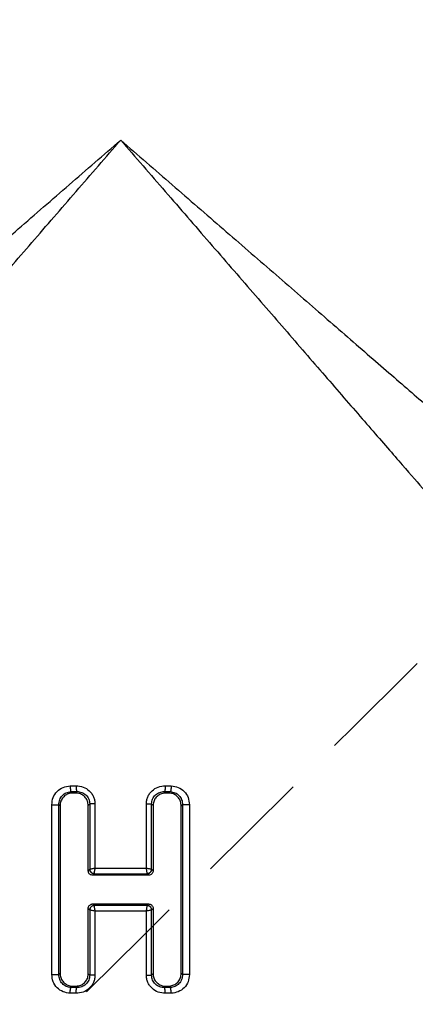
# Model space of a CAD drawing. Units: millimetres. Extents: x -669 to 210, y -77 to 437.
# Drawn here: x 45 to 50, y 65 to 76 of the extents above; entities that cross this region are included whole.
import ezdxf

# ---------------------------------------------------------------- set-up
doc = ezdxf.new("R2010")
doc.units = ezdxf.units.MM
doc.linetypes.add('HIDDEN', pattern=[0.375, 0.25, -0.125])
doc.layers.add('A3', color=3, linetype='HIDDEN')
doc.layers.add('DIM', color=6, linetype='Continuous')
doc.styles.add('勝泰-1.5', font='simplex.shx', dxfattribs={"height": 1.5, "bigfont": 'chineset.shx'})
doc.dimstyles.new('比例1／4', dxfattribs={"dimtxt": 1.5, "dimasz": 2, "dimexe": 1.25, "dimexo": 0.625, "dimgap": 0.5, "dimtad": 1, "dimdec": 0, "dimlfac": 4, "dimdsep": 46, "dimtxsty": '勝泰-1.5', "dimcen": 2.5, "dimadec": 0, "dimazin": 0, "dimtfac": 1, "dimtdec": 0, "dimtmove": 0, "dimatfit": 3, "dimfxl": 0, "dimfrac": 1, "dimarcsym": 0})
doc.dimstyles.new('比例1／4(精度0.0)', dxfattribs={"dimtxt": 1.5, "dimasz": 2, "dimexe": 1.25, "dimexo": 0.625, "dimgap": 0.5, "dimtad": 1, "dimdec": 1, "dimlfac": 4, "dimzin": 0, "dimdsep": 46, "dimtxsty": '勝泰-1.5', "dimcen": 2.5, "dimadec": 0, "dimazin": 0, "dimtfac": 1, "dimtdec": 0, "dimtmove": 0, "dimatfit": 3, "dimfxl": 0, "dimfrac": 1, "dimtzin": 0, "dimarcsym": 0})

# ---------------------------------------------------------------- blocks, each defined once
blk = doc.blocks.new('*D103')
at = {"layer": 'Defpoints', "color": 0}
for p in [(70.643, 93.959), (24.98, 80.415), (70.643, 74.589)]:
    blk.add_point(p, dxfattribs=at)
at = {"layer": 'DIM', "color": 0, "lineweight": -2}
for p, q in [((24.98, 81.04), (24.98, 95.209)), ((70.643, 75.214), (70.643, 95.209)), ((26.98, 93.959), (68.643, 93.959))]:
    blk.add_line(p, q, dxfattribs=at)
at = {"layer": 'DIM', "color": 0}
for points in [[(26.98, 94.293), (26.98, 93.626), (24.98, 93.959)], [(68.643, 93.626), (68.643, 94.293), (70.643, 93.959)]]:
    blk.add_solid(points, dxfattribs=at)
at = {"layer": 'DIM', "color": 0, "insert": (47.811, 96.209), "char_height": 1.5, "attachment_point": 5, "style": '勝泰-1.5'}
blk.add_mtext('183 [7{\\H1.000000x;\\S3#16;}]', dxfattribs=at)
blk = doc.blocks.new('*D125')
at = {"layer": 'Defpoints', "color": 0}
for p in [(62.98, 74.589), (62.98, 74.589), (48.75, 60.359), (77.211, 60.359), (52.782, 36.53)]:
    blk.add_point(p, dxfattribs=at)
at = {"layer": 'DIM', "color": 0, "lineweight": -2}
for p, q in [((48.308, 59.917), (34.235, 45.844)), ((77.653, 59.917), (91.726, 45.844))]:
    blk.add_line(p, q, dxfattribs=at)
blk.add_arc((62.98, 74.589), 39.402, 227.9086, 312.0914, dxfattribs=at)
at = {"layer": 'DIM', "color": 0}
for points in [[(36.798, 45.591), (36.339, 45.108), (35.119, 46.728)], [(89.622, 45.108), (89.163, 45.591), (90.842, 46.728)]]:
    blk.add_solid(points, dxfattribs=at)
at = {"layer": 'DIM', "color": 0, "insert": (62.98, 36.437), "char_height": 1.5, "attachment_point": 5, "style": '勝泰-1.5'}
blk.add_mtext('90%%d', dxfattribs=at)
blk = doc.blocks.new('*D127')
at = {"layer": 'Defpoints', "color": 0}
for p in [(24.98, 100.296), (24.98, 80.415), (80.778, 64.288)]:
    blk.add_point(p, dxfattribs=at)
at = {"layer": 'DIM', "color": 0, "lineweight": -2}
for p, q in [((24.98, 81.04), (24.98, 101.546)), ((80.778, 64.913), (80.778, 101.546)), ((78.778, 100.296), (26.98, 100.296))]:
    blk.add_line(p, q, dxfattribs=at)
at = {"layer": 'DIM', "color": 0}
for points in [[(26.98, 100.629), (26.98, 99.962), (24.98, 100.296)], [(78.778, 99.962), (78.778, 100.629), (80.778, 100.296)]]:
    blk.add_solid(points, dxfattribs=at)
at = {"layer": 'DIM', "color": 0, "insert": (52.879, 102.546), "char_height": 1.5, "attachment_point": 5, "style": '勝泰-1.5'}
blk.add_mtext('223 [8{\\H1.000000x;\\S13#16;}]', dxfattribs=at)

msp = doc.modelspace()

# ---------------------------------------------------------------- linework, layer by layer
at = {"linetype": 'Continuous', "lineweight": 25}
for p, q in [((45.815, 67.664), (45.878, 67.665)), ((45.825, 67.603), (45.887, 67.604)), ((45.84, 67.588), (45.825, 67.603)), ((45.872, 67.588), (45.84, 67.588)), ((45.872, 67.588), (45.887, 67.604)), ((46.827, 67.604), (46.889, 67.603)), ((46.842, 67.588), (46.827, 67.604)), ((46.835, 67.665), (46.899, 67.664)), ((46.874, 67.588), (46.842, 67.588)), ((46.874, 67.588), (46.889, 67.603)), ((46.009, 67.455), (46.025, 67.471)), ((46.025, 67.471), (46.025, 66.771)), ((46.081, 67.471), (46.081, 66.783)), ((46.633, 66.783), (46.633, 67.471)), ((46.689, 66.771), (46.689, 67.471)), ((46.705, 67.455), (46.689, 67.471)), ((45.618, 65.641), (45.618, 67.463)), ((45.693, 65.641), (45.693, 67.463)), ((45.707, 67.45), (45.693, 67.463)), ((45.707, 67.45), (45.707, 65.655)), ((46.009, 66.755), (46.009, 67.455)), ((46.705, 67.455), (46.705, 66.755)), ((47.007, 67.45), (47.02, 67.463)), ((47.007, 65.655), (47.007, 67.45)), ((47.02, 67.463), (47.02, 65.641)), ((47.095, 67.463), (47.095, 65.641)), ((46.025, 66.771), (46.009, 66.755)), ((46.025, 66.771), (46.025, 66.771)), ((46.081, 66.783), (46.633, 66.783)), ((46.689, 66.771), (46.689, 66.771)), ((46.705, 66.755), (46.689, 66.771)), ((46.059, 66.706), (46.074, 66.722)), ((46.655, 66.706), (46.059, 66.706)), ((46.073, 66.722), (46.074, 66.722)), ((46.074, 66.722), (46.64, 66.722)), ((46.64, 66.722), (46.64, 66.722)), ((46.64, 66.722), (46.655, 66.706)), ((46.009, 66.35), (46.025, 66.334)), ((46.009, 65.65), (46.009, 66.35)), ((46.025, 66.334), (46.025, 65.634)), ((46.025, 66.334), (46.025, 66.334)), ((46.074, 66.383), (46.059, 66.398)), ((46.059, 66.398), (46.655, 66.398)), ((46.074, 66.383), (46.073, 66.382)), ((46.64, 66.383), (46.074, 66.383)), ((46.081, 66.322), (46.081, 65.634)), ((46.633, 66.322), (46.081, 66.322)), ((46.633, 65.634), (46.633, 66.322)), ((46.655, 66.398), (46.64, 66.383)), ((46.64, 66.382), (46.64, 66.383)), ((46.689, 66.334), (46.705, 66.35)), ((46.689, 65.634), (46.689, 66.334)), ((46.689, 66.334), (46.689, 66.334)), ((46.705, 66.35), (46.705, 65.65)), ((45.707, 65.655), (45.693, 65.641)), ((46.009, 65.65), (46.025, 65.634)), ((46.705, 65.65), (46.689, 65.634)), ((47.007, 65.655), (47.02, 65.641)), ((45.84, 65.517), (45.825, 65.502)), ((45.887, 65.501), (45.825, 65.502)), ((45.84, 65.517), (45.872, 65.517)), ((45.872, 65.517), (45.887, 65.501)), ((46.842, 65.517), (46.827, 65.501)), ((46.889, 65.502), (46.827, 65.501)), ((46.842, 65.517), (46.874, 65.517)), ((46.874, 65.517), (46.889, 65.502)), ((45.878, 65.44), (45.815, 65.441)), ((46.899, 65.441), (46.835, 65.44))]:
    msp.add_line(p, q, dxfattribs=at)
for points, knots in [([(42.59, 71.322), (42.678, 71.398), (42.854, 71.551), (43.253, 71.897), (43.704, 72.289), (44.199, 72.718), (44.719, 73.169), (45.257, 73.635), (45.804, 74.11), (46.173, 74.43), (46.357, 74.589)], [0, 0, 0, 0, 0.124795, 0.249725, 0.374723, 0.499753, 0.624811, 0.74987, 0.874926, 1, 1, 1, 1]), ([(43.09, 70.823), (43.166, 70.911), (43.318, 71.086), (43.664, 71.485), (44.056, 71.937), (44.485, 72.432), (44.937, 72.952), (45.403, 73.489), (45.878, 74.037), (46.197, 74.405), (46.357, 74.589)], [0, 0, 0, 0, 0.124795, 0.249725, 0.374724, 0.499753, 0.624811, 0.74987, 0.874926, 1, 1, 1, 1]), ([(46.357, 74.589), (46.517, 74.405), (46.836, 74.037), (47.311, 73.489), (47.777, 72.952), (48.228, 72.432), (48.657, 71.937), (49.049, 71.485), (49.395, 71.086), (49.548, 70.911), (49.624, 70.823)], [0, 0, 0, 0, 0.1250567, 0.2501095, 0.375155, 0.5001829, 0.6251987, 0.7502461, 0.8752195, 1, 1, 1, 1]), ([(46.357, 74.589), (46.541, 74.43), (46.909, 74.11), (47.457, 73.635), (47.994, 73.169), (48.514, 72.718), (49.009, 72.289), (49.461, 71.897), (49.86, 71.551), (50.036, 71.398), (50.123, 71.322)], [0, 0, 0, 0, 0.125057, 0.250109, 0.375155, 0.500183, 0.625199, 0.750246, 0.87522, 1, 1, 1, 1]), ([(45.618, 67.463), (45.621, 67.489), (45.627, 67.542), (45.673, 67.607), (45.737, 67.654), (45.789, 67.661), (45.815, 67.664)], [0, 0, 0, 0, 0.24946, 0.498748, 0.748762, 1, 1, 1, 1]), ([(45.693, 67.463), (45.695, 67.481), (45.699, 67.517), (45.729, 67.563), (45.772, 67.595), (45.807, 67.6), (45.825, 67.603)], [0, 0, 0, 0, 0.251616, 0.502493, 0.751888, 1, 1, 1, 1]), ([(45.84, 67.588), (45.824, 67.586), (45.794, 67.582), (45.754, 67.558), (45.724, 67.523), (45.709, 67.484), (45.707, 67.459), (45.707, 67.45)], [0, 0, 0, 0, 0.2152804, 0.4304323, 0.6476913, 0.8655064, 1, 1, 1, 1]), ([(45.815, 67.664), (45.815, 67.656), (45.816, 67.639), (45.818, 67.619), (45.821, 67.607), (45.824, 67.604), (45.825, 67.603)], [0, 0, 0, 0, 0.279987, 0.5592, 0.779382, 1, 1, 1, 1]), ([(46.009, 67.455), (46.007, 67.47), (46.004, 67.5), (45.982, 67.539), (45.948, 67.569), (45.91, 67.586), (45.883, 67.588), (45.872, 67.588)], [0, 0, 0, 0, 0.209148, 0.418325, 0.626305, 0.834855, 1, 1, 1, 1]), ([(45.878, 67.665), (45.904, 67.663), (45.956, 67.658), (46.013, 67.621), (46.047, 67.582), (46.067, 67.547), (46.079, 67.51), (46.08, 67.484), (46.081, 67.471)], [0, 0, 0, 0, 0.248994, 0.498708, 0.624183, 0.749549, 0.874833, 1, 1, 1, 1]), ([(45.878, 67.665), (45.878, 67.657), (45.879, 67.64), (45.881, 67.62), (45.884, 67.608), (45.886, 67.605), (45.887, 67.604)], [0, 0, 0, 0, 0.2799911, 0.5592055, 0.7793845, 1, 1, 1, 1]), ([(45.887, 67.604), (45.905, 67.602), (45.931, 67.6), (45.963, 67.584), (45.984, 67.568), (46.002, 67.547), (46.015, 67.524), (46.023, 67.498), (46.024, 67.48), (46.025, 67.471)], [0, 0, 0, 0, 0.250368, 0.375327, 0.499991, 0.624572, 0.749308, 0.874435, 1, 1, 1, 1]), ([(46.633, 67.471), (46.633, 67.484), (46.635, 67.51), (46.647, 67.547), (46.666, 67.582), (46.701, 67.621), (46.758, 67.658), (46.81, 67.663), (46.835, 67.665)], [0, 0, 0, 0, 0.1251721, 0.2504574, 0.3758237, 0.5012928, 0.7509991, 1, 1, 1, 1]), ([(46.689, 67.471), (46.69, 67.48), (46.69, 67.498), (46.699, 67.524), (46.712, 67.547), (46.729, 67.568), (46.751, 67.584), (46.783, 67.6), (46.809, 67.602), (46.827, 67.604)], [0, 0, 0, 0, 0.12557, 0.250698, 0.375434, 0.500012, 0.624673, 0.749623, 1, 1, 1, 1]), ([(46.842, 67.588), (46.827, 67.587), (46.795, 67.584), (46.754, 67.561), (46.723, 67.527), (46.707, 67.489), (46.706, 67.465), (46.705, 67.455)], [0, 0, 0, 0, 0.220049, 0.440322, 0.654262, 0.861979, 1, 1, 1, 1]), ([(46.835, 67.665), (46.835, 67.657), (46.835, 67.64), (46.832, 67.62), (46.83, 67.608), (46.828, 67.605), (46.827, 67.604)], [0, 0, 0, 0, 0.2799911, 0.5592055, 0.7793845, 1, 1, 1, 1]), ([(47.007, 67.45), (47.005, 67.465), (47.002, 67.496), (46.979, 67.538), (46.944, 67.569), (46.907, 67.585), (46.883, 67.587), (46.874, 67.588)], [0, 0, 0, 0, 0.2178037, 0.4355105, 0.6544637, 0.8719376, 1, 1, 1, 1]), ([(46.899, 67.664), (46.899, 67.656), (46.898, 67.639), (46.895, 67.619), (46.892, 67.607), (46.89, 67.604), (46.889, 67.603)], [0, 0, 0, 0, 0.2799869, 0.5592, 0.7793833, 1, 1, 1, 1]), ([(46.889, 67.603), (46.906, 67.6), (46.941, 67.595), (46.985, 67.563), (47.015, 67.517), (47.019, 67.481), (47.02, 67.463)], [0, 0, 0, 0, 0.248105, 0.497499, 0.74838, 1, 1, 1, 1]), ([(46.899, 67.664), (46.925, 67.661), (46.976, 67.654), (47.041, 67.607), (47.086, 67.542), (47.092, 67.489), (47.095, 67.463)], [0, 0, 0, 0, 0.251234, 0.501245, 0.750535, 1, 1, 1, 1]), ([(46.081, 67.471), (46.073, 67.471), (46.057, 67.471), (46.04, 67.471), (46.028, 67.471), (46.026, 67.471), (46.025, 67.471)], [0, 0, 0, 0, 0.279958, 0.559306, 0.779471, 1, 1, 1, 1]), ([(46.633, 67.471), (46.64, 67.471), (46.656, 67.471), (46.674, 67.471), (46.685, 67.471), (46.688, 67.471), (46.689, 67.471)], [0, 0, 0, 0, 0.279958, 0.559306, 0.779471, 1, 1, 1, 1]), ([(45.618, 67.463), (45.628, 67.463), (45.648, 67.463), (45.672, 67.463), (45.688, 67.463), (45.692, 67.463), (45.693, 67.463)], [0, 0, 0, 0, 0.2801009, 0.5588886, 0.7790705, 1, 1, 1, 1]), ([(47.095, 67.463), (47.086, 67.463), (47.066, 67.463), (47.041, 67.463), (47.025, 67.463), (47.022, 67.463), (47.02, 67.463)], [0, 0, 0, 0, 0.2801, 0.558895, 0.779071, 1, 1, 1, 1]), ([(46.059, 66.706), (46.053, 66.707), (46.042, 66.708), (46.026, 66.716), (46.015, 66.729), (46.01, 66.743), (46.009, 66.752), (46.009, 66.755)], [0, 0, 0, 0, 0.219332, 0.438775, 0.654276, 0.864157, 1, 1, 1, 1]), ([(46.025, 66.771), (46.026, 66.771), (46.029, 66.772), (46.042, 66.775), (46.06, 66.779), (46.074, 66.782), (46.081, 66.783)], [0, 0, 0, 0, 0.252213, 0.502828, 0.751906, 1, 1, 1, 1]), ([(46.073, 66.722), (46.067, 66.723), (46.054, 66.725), (46.038, 66.736), (46.027, 66.752), (46.025, 66.765), (46.025, 66.771)], [0, 0, 0, 0, 0.250366, 0.499986, 0.749609, 1, 1, 1, 1]), ([(46.025, 66.771), (46.026, 66.764), (46.028, 66.749), (46.041, 66.733), (46.057, 66.724), (46.068, 66.722), (46.074, 66.722)], [0, 0, 0, 0, 0.280029, 0.559079, 0.779261, 1, 1, 1, 1]), ([(46.081, 66.783), (46.08, 66.776), (46.077, 66.762), (46.074, 66.743), (46.073, 66.729), (46.073, 66.724), (46.073, 66.722)], [0, 0, 0, 0, 0.248061, 0.497222, 0.747774, 1, 1, 1, 1]), ([(46.64, 66.722), (46.64, 66.724), (46.641, 66.729), (46.639, 66.743), (46.636, 66.762), (46.634, 66.776), (46.633, 66.783)], [0, 0, 0, 0, 0.252224, 0.502782, 0.751937, 1, 1, 1, 1]), ([(46.633, 66.783), (46.639, 66.782), (46.653, 66.779), (46.671, 66.775), (46.685, 66.772), (46.688, 66.771), (46.689, 66.771)], [0, 0, 0, 0, 0.248103, 0.497224, 0.747867, 1, 1, 1, 1]), ([(46.689, 66.771), (46.688, 66.765), (46.687, 66.752), (46.675, 66.736), (46.659, 66.725), (46.647, 66.723), (46.64, 66.722)], [0, 0, 0, 0, 0.250358, 0.499979, 0.74961, 1, 1, 1, 1]), ([(46.64, 66.722), (46.646, 66.722), (46.659, 66.724), (46.675, 66.735), (46.687, 66.752), (46.688, 66.764), (46.689, 66.771)], [0, 0, 0, 0, 0.250385, 0.499996, 0.749606, 1, 1, 1, 1]), ([(46.705, 66.755), (46.704, 66.75), (46.703, 66.739), (46.695, 66.724), (46.683, 66.713), (46.669, 66.707), (46.659, 66.707), (46.655, 66.706)], [0, 0, 0, 0, 0.2102, 0.4204019, 0.6300146, 0.8408405, 1, 1, 1, 1]), ([(46.009, 66.35), (46.009, 66.355), (46.01, 66.366), (46.019, 66.381), (46.031, 66.391), (46.045, 66.398), (46.054, 66.398), (46.059, 66.398)], [0, 0, 0, 0, 0.2102029, 0.4204021, 0.6300147, 0.8408406, 1, 1, 1, 1]), ([(46.074, 66.383), (46.067, 66.382), (46.055, 66.381), (46.038, 66.369), (46.027, 66.353), (46.025, 66.34), (46.025, 66.334)], [0, 0, 0, 0, 0.250385, 0.499996, 0.749606, 1, 1, 1, 1]), ([(46.025, 66.334), (46.025, 66.34), (46.027, 66.353), (46.038, 66.369), (46.054, 66.38), (46.067, 66.382), (46.073, 66.382)], [0, 0, 0, 0, 0.250361, 0.49998, 0.74961, 1, 1, 1, 1]), ([(46.081, 66.322), (46.074, 66.323), (46.06, 66.326), (46.042, 66.33), (46.029, 66.333), (46.026, 66.333), (46.025, 66.334)], [0, 0, 0, 0, 0.248103, 0.497224, 0.747867, 1, 1, 1, 1]), ([(46.073, 66.382), (46.073, 66.38), (46.073, 66.376), (46.074, 66.361), (46.077, 66.343), (46.08, 66.329), (46.081, 66.322)], [0, 0, 0, 0, 0.252224, 0.50278, 0.751937, 1, 1, 1, 1]), ([(46.633, 66.322), (46.634, 66.329), (46.636, 66.343), (46.639, 66.361), (46.641, 66.376), (46.64, 66.38), (46.64, 66.382)], [0, 0, 0, 0, 0.24806, 0.497222, 0.747773, 1, 1, 1, 1]), ([(46.689, 66.334), (46.688, 66.333), (46.685, 66.333), (46.671, 66.33), (46.653, 66.326), (46.639, 66.323), (46.633, 66.322)], [0, 0, 0, 0, 0.252218, 0.502835, 0.751915, 1, 1, 1, 1]), ([(46.689, 66.334), (46.688, 66.341), (46.686, 66.355), (46.673, 66.372), (46.657, 66.381), (46.646, 66.383), (46.64, 66.383)], [0, 0, 0, 0, 0.280029, 0.559079, 0.779261, 1, 1, 1, 1]), ([(46.64, 66.382), (46.647, 66.382), (46.659, 66.38), (46.675, 66.369), (46.687, 66.353), (46.688, 66.34), (46.689, 66.334)], [0, 0, 0, 0, 0.250366, 0.499986, 0.749609, 1, 1, 1, 1]), ([(46.655, 66.398), (46.661, 66.398), (46.672, 66.397), (46.687, 66.388), (46.698, 66.376), (46.704, 66.362), (46.705, 66.353), (46.705, 66.35)], [0, 0, 0, 0, 0.219333, 0.438777, 0.65427, 0.864157, 1, 1, 1, 1]), ([(45.815, 65.441), (45.789, 65.444), (45.737, 65.451), (45.673, 65.497), (45.627, 65.563), (45.621, 65.615), (45.618, 65.641)], [0, 0, 0, 0, 0.251234, 0.501245, 0.750534, 1, 1, 1, 1]), ([(45.618, 65.641), (45.628, 65.641), (45.648, 65.641), (45.672, 65.641), (45.688, 65.641), (45.692, 65.641), (45.693, 65.641)], [0, 0, 0, 0, 0.2801009, 0.5588886, 0.7790705, 1, 1, 1, 1]), ([(45.825, 65.502), (45.807, 65.505), (45.772, 65.51), (45.729, 65.542), (45.699, 65.587), (45.695, 65.623), (45.693, 65.641)], [0, 0, 0, 0, 0.248105, 0.497499, 0.748379, 1, 1, 1, 1]), ([(45.707, 65.655), (45.708, 65.64), (45.711, 65.609), (45.735, 65.567), (45.769, 65.536), (45.806, 65.52), (45.831, 65.518), (45.84, 65.517)], [0, 0, 0, 0, 0.2178039, 0.4355099, 0.6544633, 0.8719375, 1, 1, 1, 1]), ([(45.872, 65.517), (45.887, 65.518), (45.918, 65.52), (45.96, 65.544), (45.991, 65.578), (46.007, 65.616), (46.008, 65.64), (46.009, 65.65)], [0, 0, 0, 0, 0.22005, 0.440322, 0.654261, 0.86198, 1, 1, 1, 1]), ([(46.081, 65.634), (46.08, 65.621), (46.079, 65.595), (46.067, 65.557), (46.047, 65.523), (46.013, 65.483), (45.956, 65.447), (45.904, 65.442), (45.878, 65.44)], [0, 0, 0, 0, 0.125171, 0.250457, 0.375823, 0.501293, 0.750999, 1, 1, 1, 1]), ([(46.025, 65.634), (46.024, 65.625), (46.023, 65.607), (46.015, 65.581), (46.002, 65.558), (45.984, 65.537), (45.963, 65.521), (45.931, 65.505), (45.905, 65.503), (45.887, 65.501)], [0, 0, 0, 0, 0.12557, 0.2507, 0.375436, 0.500012, 0.624672, 0.749627, 1, 1, 1, 1]), ([(46.081, 65.634), (46.073, 65.634), (46.057, 65.634), (46.04, 65.634), (46.028, 65.634), (46.026, 65.634), (46.025, 65.634)], [0, 0, 0, 0, 0.279958, 0.559306, 0.779471, 1, 1, 1, 1]), ([(46.835, 65.44), (46.81, 65.442), (46.758, 65.447), (46.701, 65.483), (46.666, 65.523), (46.647, 65.557), (46.635, 65.595), (46.633, 65.621), (46.633, 65.634)], [0, 0, 0, 0, 0.248997, 0.498711, 0.624183, 0.74955, 0.874832, 1, 1, 1, 1]), ([(46.633, 65.634), (46.64, 65.634), (46.656, 65.634), (46.674, 65.634), (46.685, 65.634), (46.688, 65.634), (46.689, 65.634)], [0, 0, 0, 0, 0.279958, 0.559306, 0.779471, 1, 1, 1, 1]), ([(46.827, 65.501), (46.809, 65.503), (46.783, 65.505), (46.751, 65.521), (46.729, 65.537), (46.712, 65.558), (46.699, 65.581), (46.69, 65.607), (46.69, 65.625), (46.689, 65.634)], [0, 0, 0, 0, 0.250368, 0.375327, 0.499991, 0.624571, 0.749307, 0.874435, 1, 1, 1, 1]), ([(46.705, 65.65), (46.706, 65.635), (46.709, 65.605), (46.732, 65.565), (46.765, 65.536), (46.804, 65.519), (46.83, 65.517), (46.842, 65.517)], [0, 0, 0, 0, 0.209147, 0.418321, 0.626305, 0.834855, 1, 1, 1, 1]), ([(46.874, 65.517), (46.889, 65.519), (46.919, 65.523), (46.959, 65.547), (46.989, 65.582), (47.005, 65.621), (47.006, 65.646), (47.007, 65.655)], [0, 0, 0, 0, 0.215281, 0.430432, 0.647691, 0.865506, 1, 1, 1, 1]), ([(47.02, 65.641), (47.019, 65.623), (47.015, 65.587), (46.985, 65.542), (46.941, 65.51), (46.906, 65.505), (46.889, 65.502)], [0, 0, 0, 0, 0.251617, 0.502493, 0.751889, 1, 1, 1, 1]), ([(47.095, 65.641), (47.092, 65.615), (47.086, 65.563), (47.041, 65.497), (46.976, 65.451), (46.925, 65.444), (46.899, 65.441)], [0, 0, 0, 0, 0.249462, 0.498749, 0.748762, 1, 1, 1, 1]), ([(47.095, 65.641), (47.086, 65.641), (47.066, 65.641), (47.041, 65.641), (47.025, 65.641), (47.022, 65.641), (47.02, 65.641)], [0, 0, 0, 0, 0.2801, 0.558895, 0.779071, 1, 1, 1, 1]), ([(45.815, 65.441), (45.815, 65.449), (45.816, 65.466), (45.818, 65.486), (45.821, 65.498), (45.824, 65.501), (45.825, 65.502)], [0, 0, 0, 0, 0.279984, 0.559199, 0.779382, 1, 1, 1, 1]), ([(45.878, 65.44), (45.878, 65.448), (45.879, 65.465), (45.881, 65.485), (45.884, 65.497), (45.886, 65.5), (45.887, 65.501)], [0, 0, 0, 0, 0.279987, 0.559204, 0.779384, 1, 1, 1, 1]), ([(46.835, 65.44), (46.835, 65.448), (46.835, 65.465), (46.832, 65.485), (46.83, 65.497), (46.828, 65.5), (46.827, 65.501)], [0, 0, 0, 0, 0.279987, 0.559204, 0.779384, 1, 1, 1, 1]), ([(46.899, 65.441), (46.899, 65.449), (46.898, 65.466), (46.895, 65.486), (46.892, 65.498), (46.89, 65.501), (46.889, 65.502)], [0, 0, 0, 0, 0.279984, 0.559199, 0.779384, 1, 1, 1, 1])]:
    msp.add_open_spline(points, degree=3, knots=knots, dxfattribs=at)
at = {"layer": 'A3', "linetype": 'HIDDEN', "lineweight": 25, "ltscale": 5}
msp.add_open_spline([(66.905, 78.514), (66.754, 78.666), (66.453, 78.972), (65.986, 79.412), (65.412, 79.821), (64.716, 80.143), (63.92, 80.369), (63.096, 80.454), (62.268, 80.403), (61.459, 80.211), (60.697, 79.891), (60.012, 79.439), (57.93, 77.5), (53.166, 72.566), (48.484, 67.926), (45.438, 64.907)], degree=3, knots=[0, 0, 0, 0, 0.0227505, 0.0454872, 0.0680639, 0.0972398, 0.126414, 0.1555703, 0.1847279, 0.2141037, 0.2434752, 0.2720085, 0.3006228, 0.5449887, 1, 1, 1, 1], dxfattribs=at)

# ---------------------------------------------------------------- dimensions: what is measured, and where the dimension line sits
at = {"layer": 'DIM'}
dim = msp.add_linear_dim(base=(24.98, 100.296), p1=(80.778, 64.288), p2=(24.98, 80.415), dimstyle='比例1／4', override={"dimlfac": 4}, dxfattribs=at)
dim.commit()
dim.dimension.update_dxf_attribs({"geometry": '*D127', "text_midpoint": (52.879, 102.546)})
dim = msp.add_linear_dim(base=(70.643, 93.959), p1=(24.98, 80.415), p2=(70.643, 74.589), dimstyle='比例1／4', override={"dimlfac": 4}, dxfattribs=at)
dim.commit()
dim.dimension.update_dxf_attribs({"geometry": '*D103', "text_midpoint": (47.811, 93.959), "dimtype": 160})
dim = msp.add_angular_dim_2l(base=(52.782, 36.53), line1=((48.75, 60.359), (62.98, 74.589)), line2=((77.211, 60.359), (62.98, 74.589)), dimstyle='比例1／4(精度0.0)', dxfattribs=at)
dim.commit()
dim.dimension.update_dxf_attribs({"geometry": '*D125', "text_midpoint": (62.98, 36.437)})

doc.saveas('drawing.dxf')
